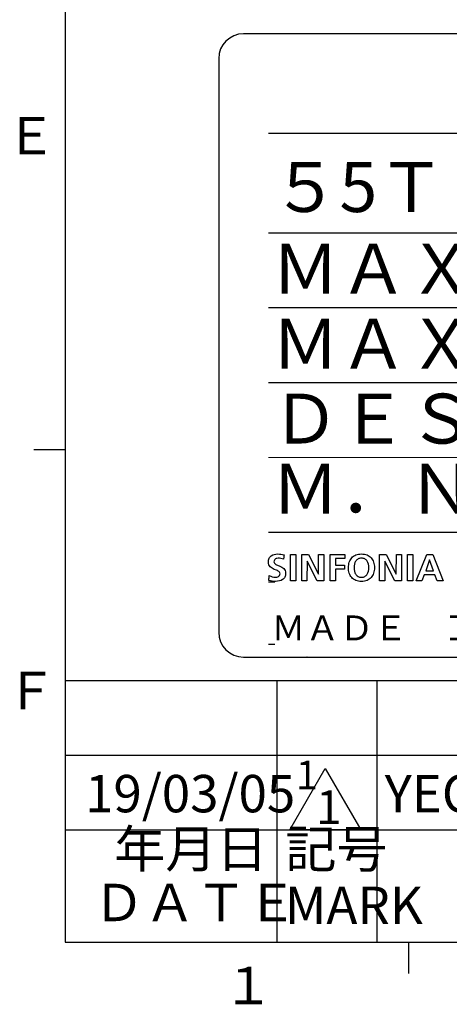
# Model space of a CAD drawing. Units: millimetres. Extents: x 0 to 2100, y 0 to 1485.
# Drawn here: x 107 to 279, y 25 to 420 of the extents above; entities that cross this region are included whole.
import ezdxf

# ---------------------------------------------------------------- set-up
doc = ezdxf.new("R2010")
doc.units = ezdxf.units.MM
doc.header["$LTSCALE"] = 5
doc.linetypes.add('PHANTOM', pattern=[12.7, 6.35, -1.27, 1.27, -1.27, 1.27, -1.27])
for name, color, linetype in [('DT3', 7, 'Continuous'), ('M0', 7, 'Continuous'), ('M75', 7, 'Continuous')]:
    doc.layers.add(name, color=color, linetype=linetype)
doc.styles.add('SLDTEXTSTYLE0', font='TXT', dxfattribs={"width": 0.7, "bigfont": 'bigfont'})
doc.styles.add('SLDTEXTSTYLE3', font='TXT', dxfattribs={"width": 0.320833, "bigfont": 'bigfont'})
doc.styles.add('SLDTEXTSTYLE4', font='TXT', dxfattribs={"width": 0.641667, "bigfont": 'bigfont'})

# ---------------------------------------------------------------- blocks, each defined once
blk = doc.blocks.new('来歴欄')
at = {"color": 7, "linetype": 'Continuous', "lineweight": 18}
for p, q in [((0, 30), (385, 30)), ((0, 30), (0, 0)), ((85.00067, 30), (85.00067, 0)), ((125.00046, 30), (125.00046, 0)), ((330, 30), (330, 0)), ((385, 30), (385, 0)), ((0, 0), (385, 0))]:
    blk.add_line(p, q, dxfattribs=at)
blk = doc.blocks.new('SW_NOTE_4')
at = {"layer": 'M0', "color": 0}
for p, q in [((-10.5, 1.51), (3.73, 26.16)), ((3.73, 26.16), (17.97, 1.51)), ((17.97, 1.51), (-10.5, 1.51))]:
    blk.add_line(p, q, dxfattribs=at)
at = {"layer": 'M0', "color": 0, "insert": (0, 17.4), "char_height": 13.5, "attachment_point": 1, "style": 'SLDTEXTSTYLE0'}
blk.add_mtext('1', dxfattribs=at)

msp = doc.modelspace()

# ---------------------------------------------------------------- linework, layer by layer
at = {"layer": 'DT3'}
for p, q in [((125, 157.5), (125, 95)), ((125, 95), (125, 72.5)), ((125, 95), (510, 95)), ((125, 95), (510, 95)), ((125, 95), (209.999981, 95)), ((209.999981, 72.5), (209.999981, 95)), ((209.999981, 95), (250, 95)), ((250, 72.5), (250, 95)), ((250, 95), (454.999962, 95)), ((125, 72.5), (125, 50)), ((209.999981, 50), (209.999981, 72.5)), ((250, 50), (250, 72.5)), ((125, 50), (510, 50)), ((125, 50), (209.999981, 50)), ((209.999981, 50), (250, 50)), ((250, 50), (454.999962, 50))]:
    msp.add_line(p, q, dxfattribs=at)
at = {"layer": 'M0'}
for p, q in [((476.522769, 414.367989), (196.522769, 414.367989)), ((186.522769, 404.367989), (186.522769, 174.367989)), ((466.522769, 374.367989), (206.522769, 374.367989)), ((466.522769, 334.367989), (206.522769, 334.367989)), ((372.463737, 304.367989), (206.522769, 304.367989)), ((372.463737, 274.367989), (206.522769, 274.367989)), ((466.522769, 214.367989), (206.522769, 214.367989)), ((209.070885, 194.367993), (206.522777, 194.367993)), ((209.070885, 169.367993), (206.522777, 169.367993)), ((196.522769, 164.367989), (476.522769, 164.367989)), ((125, 155), (510, 155)), ((209.999981, 95), (209.999981, 155)), ((250, 95), (250, 155)), ((125, 125), (510, 125))]:
    msp.add_line(p, q, dxfattribs=at)
at = {"layer": 'M0', "lineweight": 18}
msp.add_line((206.522769, 244.367989), (372.463737, 244.367989), dxfattribs=at)
at = {"layer": 'M0', "color": 7}
for p, q in [((208.157129, 205.304721), (208.785201, 205.531757)), ((208.785201, 205.531757), (209.458565, 205.662457)), ((209.458565, 205.662457), (210.155969, 205.704345)), ((210.155969, 205.704345), (210.830273, 205.681465)), ((210.830273, 205.681465), (211.480073, 205.611621)), ((211.480073, 205.611621), (212.104061, 205.493029)), ((212.104061, 205.493029), (212.700929, 205.323905)), ((215.305421, 194.889657), (215.305421, 205.522033)), ((215.305421, 205.522033), (217.436453, 205.522033)), ((217.436453, 205.522033), (217.436453, 194.889657)), ((219.844213, 205.522033), (222.464053, 205.522033)), ((219.844213, 194.889657), (219.844213, 205.522033)), ((222.464053, 205.522033), (226.514969, 197.571821)), ((226.514969, 197.571821), (226.546593, 205.522033)), ((226.546593, 205.522033), (228.586933, 205.522033)), ((228.586933, 205.522033), (228.586933, 194.889657)), ((231.177009, 194.889657), (231.177009, 205.522033)), ((231.177009, 205.522033), (237.086417, 205.522033)), ((237.086417, 205.522033), (237.086417, 203.847253)), ((241.471841, 205.308325), (241.975989, 205.479037)), ((241.975989, 205.479037), (242.517753, 205.603077)), ((242.517753, 205.603077), (243.096733, 205.678749)), ((243.096733, 205.678749), (243.712525, 205.704345)), ((243.712525, 205.704345), (244.320721, 205.678245)), ((244.320721, 205.678245), (244.894053, 205.601209)), ((244.894053, 205.601209), (245.431917, 205.475133)), ((245.431917, 205.475133), (245.933713, 205.301913)), ((250.993473, 194.889657), (250.993473, 205.522033)), ((250.993473, 205.522033), (253.612849, 205.522033)), ((253.612849, 205.522033), (257.664233, 197.571821)), ((257.664233, 197.571821), (257.695393, 205.522033)), ((257.695393, 205.522033), (259.736661, 205.522033)), ((259.736661, 205.522033), (259.736661, 194.889657)), ((262.142561, 194.889657), (262.142561, 205.522033)), ((262.142561, 205.522033), (264.274989, 205.522033)), ((264.274989, 205.522033), (264.274989, 194.889657)), ((265.691645, 194.889657), (269.835117, 205.522033)), ((269.835117, 205.522033), (272.241945, 205.522033)), ((272.241945, 205.522033), (276.415177, 194.889657)), ((206.439913, 202.460821), (206.461073, 202.888901)), ((206.492261, 201.850317), (206.439913, 202.460821)), ((206.461073, 202.888901), (206.522769, 203.282537)), ((206.640197, 201.331325), (206.492261, 201.850317)), ((206.522769, 203.282537), (206.622357, 203.642673)), ((206.622357, 203.642673), (206.757169, 203.970253)), ((206.757169, 203.970253), (206.924561, 204.266213)), ((206.924561, 204.266213), (207.121865, 204.531497)), ((207.121865, 204.531497), (207.595601, 204.973809)), ((207.595601, 204.973809), (208.157129, 205.304721)), ((208.706385, 202.946721), (208.664433, 202.550585)), ((208.664433, 202.550585), (208.716761, 202.234325)), ((208.823237, 203.270289), (208.706385, 202.946721)), ((208.716761, 202.234325), (208.864653, 201.969233)), ((209.001441, 203.527373), (208.823237, 203.270289)), ((208.864653, 201.969233), (209.094453, 201.745109)), ((209.227477, 203.724061), (209.001441, 203.527373)), ((209.094453, 201.745109), (209.392509, 201.551765)), ((209.487805, 203.866441), (209.227477, 203.724061)), ((209.392509, 201.551765), (209.745173, 201.379009)), ((209.768889, 203.960609), (209.487805, 203.866441)), ((210.339213, 204.028633), (209.768889, 203.960609)), ((210.897869, 203.998029), (210.339213, 204.028633)), ((211.449377, 203.908993), (210.897869, 203.998029)), ((211.986581, 203.765713), (211.449377, 203.908993)), ((212.502337, 203.572385), (211.986581, 203.765713)), ((212.510869, 203.647645), (212.502337, 203.572385)), ((212.533365, 203.846061), (212.510869, 203.647645)), ((212.565173, 204.126577), (212.533365, 203.846061)), ((212.601629, 204.448145), (212.565173, 204.126577)), ((212.638093, 204.769713), (212.601629, 204.448145)), ((212.669897, 205.050229), (212.638093, 204.769713)), ((212.692393, 205.248641), (212.669897, 205.050229)), ((212.700929, 205.323905), (212.692393, 205.248641)), ((221.915249, 202.840801), (221.885021, 194.889657)), ((225.981977, 194.889657), (221.915249, 202.840801)), ((233.308973, 203.847253), (233.308973, 201.226949)), ((237.086417, 203.847253), (233.308973, 203.847253)), ((238.587773, 201.407673), (238.693621, 201.951741)), ((238.693621, 201.951741), (238.841113, 202.466113)), ((238.841113, 202.466113), (239.029845, 202.949093)), ((239.029845, 202.949093), (239.259413, 203.398985)), ((239.259413, 203.398985), (239.529413, 203.814081)), ((239.529413, 203.814081), (239.839445, 204.192693)), ((239.839445, 204.192693), (240.189109, 204.533125)), ((240.189109, 204.533125), (240.577997, 204.833669)), ((240.577997, 204.833669), (241.005705, 205.092637)), ((240.895029, 201.619385), (240.767661, 200.937613)), ((241.112749, 202.259509), (240.895029, 201.619385)), ((241.005705, 205.092637), (241.471841, 205.308325)), ((241.256885, 202.556745), (241.112749, 202.259509)), ((241.425277, 202.834929), (241.256885, 202.556745)), ((241.618489, 203.091177), (241.425277, 202.834929)), ((241.837069, 203.322601), (241.618489, 203.091177)), ((242.081577, 203.526329), (241.837069, 203.322601)), ((242.352569, 203.699477), (242.081577, 203.526329)), ((242.650605, 203.839161), (242.352569, 203.699477)), ((242.976237, 203.942505), (242.650605, 203.839161)), ((243.330025, 204.006621), (242.976237, 203.942505)), ((243.712525, 204.028633), (243.330025, 204.006621)), ((244.095017, 204.006621), (243.712525, 204.028633)), ((244.448789, 203.942505), (244.095017, 204.006621)), ((244.774397, 203.839161), (244.448789, 203.942505)), ((245.072405, 203.699477), (244.774397, 203.839161)), ((245.343361, 203.526329), (245.072405, 203.699477)), ((245.587829, 203.322601), (245.343361, 203.526329)), ((245.806369, 203.091177), (245.587829, 203.322601)), ((245.999533, 202.834929), (245.806369, 203.091177)), ((245.933713, 205.301913), (246.398829, 205.083457)), ((246.167885, 202.556745), (245.999533, 202.834929)), ((246.311977, 202.259509), (246.167885, 202.556745)), ((246.529625, 201.619385), (246.311977, 202.259509)), ((246.398829, 205.083457), (246.826673, 204.821653)), ((246.656941, 200.937613), (246.529625, 201.619385)), ((246.826673, 204.821653), (247.216629, 204.518401)), ((247.216629, 204.518401), (247.568101, 204.175605)), ((247.568101, 204.175605), (247.880485, 203.795153)), ((247.880485, 203.795153), (248.153177, 203.378953)), ((248.153177, 203.378953), (248.385573, 202.928897)), ((248.385573, 202.928897), (248.577069, 202.446885)), ((248.577069, 202.446885), (248.727057, 201.934817)), ((248.727057, 201.934817), (248.834941, 201.394589)), ((253.064513, 202.840801), (253.033813, 194.889657)), ((257.131705, 194.889657), (253.064513, 202.840801)), ((271.008065, 203.390069), (269.438861, 199.002429)), ((272.546577, 199.002429), (271.008065, 203.390069)), ((206.870065, 200.893269), (206.640197, 201.331325)), ((207.168213, 200.525577), (206.870065, 200.893269)), ((207.520985, 200.217685), (207.168213, 200.525577)), ((207.914721, 199.959013), (207.520985, 200.217685)), ((208.770473, 199.547049), (207.914721, 199.959013)), ((209.626221, 199.205109), (208.770473, 199.547049)), ((210.019957, 199.033969), (209.626221, 199.205109)), ((209.745173, 201.379009), (210.138793, 201.216645)), ((210.372725, 198.848617), (210.019957, 199.033969)), ((210.138793, 201.216645), (210.994289, 200.882317)), ((210.670873, 198.638485), (210.372725, 198.848617)), ((210.900745, 198.392997), (210.670873, 198.638485)), ((211.048681, 198.101581), (210.900745, 198.392997)), ((210.994289, 200.882317), (211.849785, 200.467237)), ((211.101025, 197.753669), (211.048681, 198.101581)), ((211.052965, 197.419129), (211.101025, 197.753669)), ((211.849785, 200.467237), (212.243401, 200.203933)), ((212.243401, 200.203933), (212.596065, 199.889861)), ((212.596065, 199.889861), (212.894125, 199.514829)), ((212.894125, 199.514829), (213.123925, 199.068641)), ((213.123925, 199.068641), (213.271813, 198.541105)), ((213.302929, 197.501717), (213.240773, 197.114529)), ((213.271813, 198.541105), (213.324145, 197.922029)), ((213.324145, 197.922029), (213.302929, 197.501717)), ((233.308973, 201.226949), (236.903637, 201.226949)), ((236.903637, 199.550769), (233.308973, 199.550769)), ((233.308973, 199.550769), (233.308973, 194.889657)), ((236.903637, 201.226949), (236.903637, 199.550769)), ((238.502609, 200.237237), (238.523965, 200.835605)), ((238.523633, 199.637865), (238.502609, 200.237237)), ((238.586529, 199.063593), (238.523633, 199.637865)), ((238.523965, 200.835605), (238.587773, 201.407673)), ((238.691033, 198.516293), (238.586529, 199.063593)), ((238.836861, 197.997841), (238.691033, 198.516293)), ((239.023757, 197.510105), (238.836861, 197.997841)), ((239.251441, 197.054957), (239.023757, 197.510105)), ((240.767661, 200.937613), (240.726193, 200.237237)), ((240.726193, 200.237237), (240.765161, 199.520373)), ((240.765161, 199.520373), (240.886461, 198.824929)), ((240.886461, 198.824929), (241.096685, 198.173757)), ((241.096685, 198.173757), (241.237205, 197.871921)), ((241.237205, 197.871921), (241.402429, 197.589725)), ((241.402429, 197.589725), (241.593185, 197.330029)), ((245.831477, 197.330029), (246.022209, 197.589725)), ((246.022209, 197.589725), (246.187413, 197.871921)), ((246.187413, 197.871921), (246.327921, 198.173757)), ((246.327921, 198.173757), (246.538129, 198.824929)), ((246.538129, 198.824929), (246.659421, 199.520373)), ((246.698389, 200.237237), (246.656941, 200.937613)), ((246.659421, 199.520373), (246.698389, 200.237237)), ((248.391661, 197.530505), (248.161149, 197.075193)), ((248.581317, 198.017265), (248.391661, 197.530505)), ((248.729649, 198.533393), (248.581317, 198.017265)), ((248.836181, 199.076813), (248.729649, 198.533393)), ((248.834941, 201.394589), (248.900113, 200.828093)), ((248.900445, 199.645453), (248.836181, 199.076813)), ((248.900113, 200.828093), (248.921973, 200.237237)), ((248.921973, 200.237237), (248.900445, 199.645453)), ((269.438861, 199.002429), (272.546577, 199.002429)), ((206.607349, 195.117553), (206.609573, 195.139113)), ((207.314185, 194.944437), (206.607349, 195.117553)), ((206.609573, 195.139113), (206.615861, 195.200045)), ((206.615861, 195.200045), (206.638301, 195.417533)), ((206.638301, 195.417533), (206.670037, 195.725013)), ((206.670037, 195.725013), (206.706409, 196.077493)), ((206.706409, 196.077493), (206.742785, 196.429969)), ((206.742785, 196.429969), (206.774517, 196.737453)), ((206.774517, 196.737453), (206.796961, 196.954941)), ((206.796961, 196.954941), (206.803249, 197.015873)), ((206.803249, 197.015873), (206.805473, 197.037433)), ((206.805473, 197.037433), (207.372313, 196.767873)), ((207.930813, 194.815709), (207.314185, 194.944437)), ((207.372313, 196.767873), (207.968893, 196.561185)), ((208.567409, 194.735465), (207.930813, 194.815709)), ((207.968893, 196.561185), (208.585349, 196.428793)), ((208.927629, 194.714809), (208.567409, 194.735465)), ((208.585349, 196.428793), (209.211837, 196.382125)), ((209.334157, 194.707809), (208.927629, 194.714809)), ((209.211837, 196.382125), (209.524825, 196.401685)), ((210.122117, 194.750293), (209.334157, 194.707809)), ((209.524825, 196.401685), (209.847641, 196.461437)), ((209.847641, 196.461437), (210.164401, 196.562981)), ((210.863489, 194.882165), (210.122117, 194.750293)), ((210.164401, 196.562981), (210.459205, 196.707921)), ((210.459205, 196.707921), (210.716161, 196.897857)), ((210.716161, 196.897857), (210.919381, 197.134389)), ((211.540257, 195.110061), (210.863489, 194.882165)), ((210.919381, 197.134389), (211.052965, 197.419129)), ((212.134393, 195.440613), (211.540257, 195.110061)), ((212.394841, 195.646457), (212.134393, 195.440613)), ((212.627873, 195.880453), (212.394841, 195.646457)), ((212.831237, 196.143429), (212.627873, 195.880453)), ((213.002677, 196.436213), (212.831237, 196.143429)), ((213.139941, 196.759637), (213.002677, 196.436213)), ((213.240773, 197.114529), (213.139941, 196.759637)), ((217.436453, 194.889657), (215.305421, 194.889657)), ((221.885021, 194.889657), (219.844213, 194.889657)), ((228.586933, 194.889657), (225.981977, 194.889657)), ((233.308973, 194.889657), (231.177009, 194.889657)), ((239.519649, 196.634273), (239.251441, 197.054957)), ((239.828109, 196.249925), (239.519649, 196.634273)), ((240.176553, 195.903781), (239.828109, 196.249925)), ((240.564709, 195.597713), (240.176553, 195.903781)), ((240.992313, 195.333601), (240.564709, 195.597713)), ((241.459085, 195.113309), (240.992313, 195.333601)), ((241.964761, 194.938709), (241.459085, 195.113309)), ((241.593185, 197.330029), (241.810293, 197.095689)), ((241.810293, 197.095689), (242.054581, 196.889561)), ((242.509077, 194.811681), (241.964761, 194.938709)), ((242.054581, 196.889561), (242.326869, 196.714501)), ((242.326869, 196.714501), (242.627981, 196.573373)), ((243.091753, 194.734089), (242.509077, 194.811681)), ((242.627981, 196.573373), (242.958745, 196.469029)), ((242.958745, 196.469029), (243.319985, 196.404329)), ((243.712525, 194.707809), (243.091753, 194.734089)), ((243.319985, 196.404329), (243.712525, 196.382125)), ((243.712525, 196.382125), (244.104981, 196.404329)), ((244.325701, 194.734593), (243.712525, 194.707809)), ((244.104981, 196.404329), (244.466149, 196.469029)), ((244.902733, 194.813565), (244.325701, 194.734593)), ((244.466149, 196.469029), (244.796853, 196.573373)), ((244.796853, 196.573373), (245.097909, 196.714501)), ((245.443141, 194.942657), (244.902733, 194.813565)), ((245.097909, 196.714501), (245.370153, 196.889561)), ((245.370153, 196.889561), (245.614401, 197.095689)), ((245.946465, 195.119781), (245.443141, 194.942657)), ((245.614401, 197.095689), (245.831477, 197.330029)), ((246.412225, 195.342873), (245.946465, 195.119781)), ((246.839957, 195.609853), (246.412225, 195.342873)), ((247.229181, 195.918653), (246.839957, 195.609853)), ((247.579441, 196.267189), (247.229181, 195.918653)), ((247.890249, 196.653397), (247.579441, 196.267189)), ((248.161149, 197.075193), (247.890249, 196.653397)), ((253.033813, 194.889657), (250.993473, 194.889657)), ((259.736661, 194.889657), (257.131705, 194.889657)), ((264.274989, 194.889657), (262.142561, 194.889657)), ((267.900349, 194.889657), (265.691645, 194.889657)), ((268.830061, 197.327185), (267.900349, 194.889657)), ((273.140961, 197.327185), (268.830061, 197.327185)), ((274.054393, 194.889657), (273.140961, 197.327185)), ((276.415177, 194.889657), (274.054393, 194.889657))]:
    msp.add_line(p, q, dxfattribs=at)
at = {"layer": 'M0', "linetype": 'PHANTOM'}
msp.add_line((221.915249, 164.367989), (221.885021, 164.367989), dxfattribs=at)
at = {"layer": 'M0'}
for centre, start, end in [((196.522769, 404.367989), 90, 180), ((196.522769, 174.367989), 180, 270)]:
    msp.add_arc(centre, 10, start, end, dxfattribs=at)
at = {"layer": 'M75', "lineweight": 25}
for p, q in [((124.989929, 1434.987488), (124.989929, 49.989929)), ((124.989929, 247.489243), (112.489929, 247.489319)), ((124.989929, 49.989929), (2049.988708, 49.989929)), ((262.489929, 49.989853), (262.489929, 37.489929))]:
    msp.add_line(p, q, dxfattribs=at)

# ---------------------------------------------------------------- block references
at = {"layer": 'M0'}
for name, p in [('来歴欄', (124.9999, 125.000002)), ('来歴欄', (124.9999, 94.999997)), ('来歴欄', (124.9999, 94.999997)), ('来歴欄', (124.9999, 94.999997)), ('SW_NOTE_4', (225.5, 93.499996))]:
    msp.add_blockref(name, p, dxfattribs=at)

# ---------------------------------------------------------------- texts
at = {"layer": 'DT3', "char_height": 15, "attachment_point": 1, "style": 'SLDTEXTSTYLE0'}
for s, insert in [('年月日', (144.722055, 94.917731)), ('記号', (213.207288, 94.904313)), ('ＤＡＴＥ', (136.30284, 73.411156)), ('MARK', (213.031992, 72.283164))]:
    msp.add_mtext(s, dxfattribs=dict(at, insert=insert))
at = {"layer": 'M0', "attachment_point": 1}
for s, insert, char_height, style in [('５5ＴＹＰＥ\u3000\u3000\u3000\u3000\u3000\u3000ＺＭＤ－１０１０３Ｅ－００５', (207.614339, 362.869216), 20, 'SLDTEXTSTYLE3'), ('ＭＡＸ\u3000ＴＯＲＱＵＥ\u3000\u3000\u3000９５\u3000\u3000\u3000Ｎ・ｍ', (207.614339, 330.142873), 20, 'SLDTEXTSTYLE3'), ('ＭＡＸ\u3000ＲＥＶ．\u3000\u3000\u3000\u3000１８０\u3000\u3000\u3000\u3000ｍｉｎ', (207.614339, 299.987168), 20, 'SLDTEXTSTYLE3'), ('ＤＥＳＩＧＮ\u3000ＯＲＤＥＲ     \u3000\u3000\u3000\u3000\u3000 Ａ', (207.614339, 269.989279), 20, 'SLDTEXTSTYLE3'), ('Ｍ．ＮＯ．', (207.614339, 241.920443), 20, 'SLDTEXTSTYLE3'), ('ＭＡＤＥ\u3000ＩＮ\u3000ＪＡＰＡＮ', (207.614343, 181.02977), 10, 'SLDTEXTSTYLE4'), ('1', (217.5, 122.824275), 11.5, 'SLDTEXTSTYLE0'), ('19/03/05', (132.999, 117.086016), 15, 'SLDTEXTSTYLE0'), ('YEO3-19-0053', (252.999, 117.086016), 15, 'SLDTEXTSTYLE0')]:
    msp.add_mtext(s, dxfattribs=dict(at, insert=insert, char_height=char_height, style=style))
at = {"layer": 'M75', "char_height": 15, "attachment_point": 1, "style": 'SLDTEXTSTYLE0'}
for s, insert in [('Ｅ', (101.114929, 380.950959)), ('Ｆ', (101.114929, 158.450883)), ('１', (188.124968, 40.085986))]:
    msp.add_mtext(s, dxfattribs=dict(at, insert=insert))

doc.saveas('drawing.dxf')
